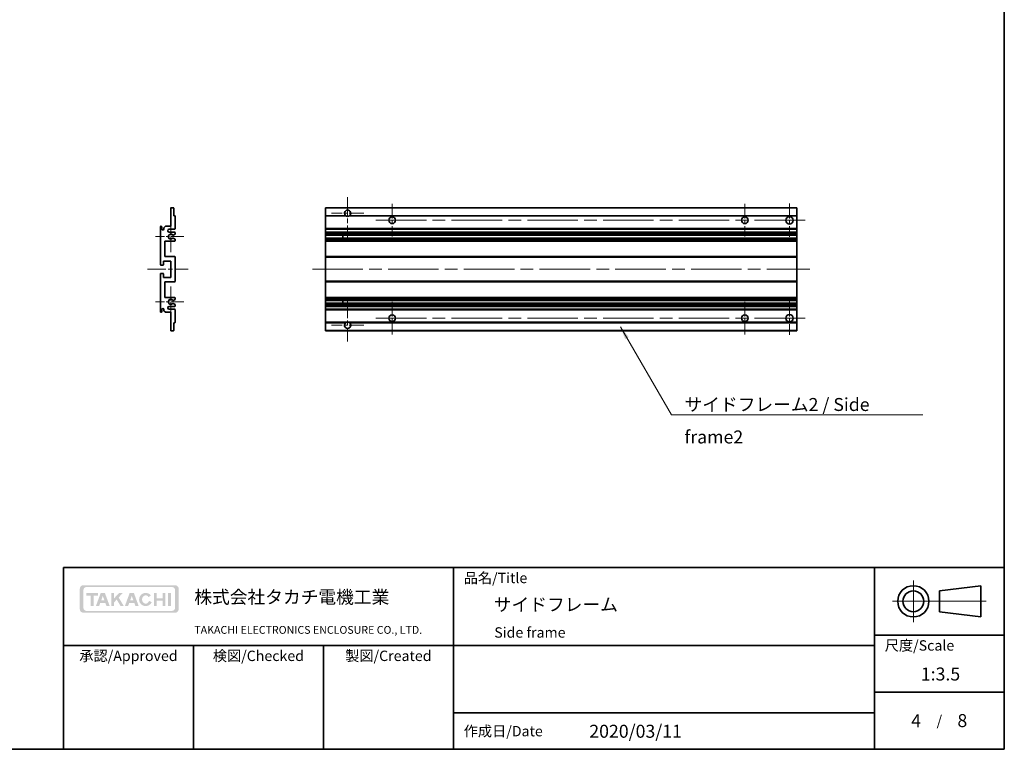
# Model space of a CAD drawing. Units: millimetres. Extents: x 0 to 10040, y -2 to 1686.
# Drawn here: x 5819 to 6482, y 0 to 492 of the extents above; entities that cross this region are included whole.
import ezdxf
from ezdxf.enums import TextEntityAlignment as Align

# ---------------------------------------------------------------- set-up
doc = ezdxf.new("R2010")
doc.units = ezdxf.units.MM
doc.header["$LTSCALE"] = 6
doc.linetypes.add('CHAIN', pattern=[0.35429999999999995, 0.2362, -0.0295, 0.0591, -0.0295])
for name, color, linetype, lineweight in [('Border (ISO)', 7, 'Continuous', 35), ('Center Mark (ISO)', 131, 'Continuous', 18), ('Centerline (ISO)', 131, 'Continuous', 18), ('Hatch (ISO)', 1, 'Continuous', 18), ('Symbol (ISO)', 7, 'Continuous', 18), ('Title (ISO)', 7, 'Continuous', 35), ('Visible (ISO)', 7, 'Continuous', 35), ('Visible Narrow (ISO)', 7, 'Continuous', 25)]:
    doc.layers.add(name, color=color, linetype=linetype, lineweight=lineweight)
doc.styles.add('Note Text (TK)', font='txt')
doc.styles.add('文字スタイル67', font='arial.ttf')
doc.dimstyles.new('Default - Method 1b (TK)$7', dxfattribs={"dimscale": 6, "dimtxt": 2.5, "dimasz": 2.5, "dimexe": 1, "dimexo": 1.499999999999999, "dimgap": 1, "dimtad": 1, "dimtoh": 1, "dimrnd": 1e-08, "dimdsep": 46, "dimtxsty": 'Note Text (TK)', "dimcen": 0.09, "dimdle": 5, "dimclrd": 100, "dimclre": 100, "dimclrt": 7, "dimadec": 1, "dimazin": 1, "dimtfac": 1, "dimtmove": 0, "dimatfit": 3, "dimfxl": 1, "dimtolj": 1, "dimlwd": -1, "dimlwe": -1, "dimarcsym": 0})

# ---------------------------------------------------------------- blocks, each defined once
blk = doc.blocks.new('図面枠 tk図枠')
at = {"layer": 'Border (ISO)'}
for p in [(405.4999999999999, 289), (14.50000000000001, 8.000000000000007)]:
    blk.add_line(p, (405.4999999999999, 8.000000000000007), dxfattribs=at)
blk = doc.blocks.new('表題欄 tk表題欄')
at = {"layer": 'Hatch (ISO)'}
h = blk.add_hatch(color=256, dxfattribs=at)
edge = h.paths.add_edge_path(flags=0)
edge.add_arc((95.57537688673352, 236.2990653650367), 0.5958259999999996, 269.9999999999897, 360)
edge.add_line((96.17120288673351, 236.2990653650368), (96.17120288673348, 239.7107813650365))
edge.add_arc((95.5753768867335, 239.7107813650366), 0.5958259999999996, 0, 90.0000000000068)
edge.add_line((95.57537688673342, 240.3066073650366), (79.13710888673356, 240.3066073650366))
edge.add_arc((79.13710888673353, 239.7107813650366), 0.5958259999999996, 89.99999999999744, 180)
edge.add_line((78.54128288673353, 239.7107813650365), (78.54128288673331, 236.2990653650368))
edge.add_arc((79.13710888673332, 236.2990653650365), 0.5958259999999996, 180, 270.0000000000231)
edge.add_line((79.13710888673356, 235.7032393650365), (95.57537688673342, 235.7032393650367))
edge = h.paths.add_edge_path()
edge.add_line((77.83935088673357, 239.9556413650366), (77.83935088673357, 236.0542053650368))
edge.add_arc((78.54128288673346, 236.0542053650367), 0.7019319999998935, 180, 270.0000000000087)
edge.add_line((78.54128288673357, 235.3522733650368), (96.17120288673352, 235.3522733650368))
edge.add_arc((96.17120288673351, 236.0542053650367), 0.7019319999998921, 270, 360)
edge.add_line((96.8731348867334, 236.0542053650368), (96.87313488673352, 239.9556413650366))
edge.add_arc((96.1712028867336, 239.9556413650367), 0.7019319999998921, 0, 90.00000000000873)
edge.add_line((96.17120288673348, 240.6575733650367), (78.54128288673357, 240.6575733650366))
edge.add_arc((78.54128288673357, 239.9556413650366), 0.7019319999999984, 90, 180)
for points in [[(79.07181288673355, 239.1476033650369), (79.07181288673355, 238.6578833650367), (79.92066088673353, 238.6578833650367), (79.92066088673353, 236.6581933650368), (80.50832488673353, 236.6581933650368), (80.50832488673353, 238.6578833650367), (81.35717288673355, 238.6578833650367), (81.35717288673355, 239.1476033650369)], [(85.68407849525303, 236.6581933650368), (84.9434673993943, 237.8918698287545), (84.41792288673358, 237.3246628822781), (84.41792288673358, 236.6581933650368), (83.89555488673355, 236.6581933650368), (83.89555488673355, 239.1476033650369), (84.41792288673358, 239.1476033650369), (84.41792288673358, 238.0993979968839), (85.38913556809511, 239.1476033650369), (86.10696490847272, 239.1476033650369), (85.31925422435492, 238.2974470774499), (86.30334488673353, 236.6581933650368)], [(92.09142939614459, 239.1476033650369), (92.09142939614459, 236.6581933650368), (92.60971639614465, 236.6581933650368), (92.60971639614465, 237.6580383650368), (93.76872039614462, 237.6580383650368), (93.76872039614462, 236.6581933650368), (94.28700739614459, 236.6581933650368), (94.28700739614459, 239.1476033650369), (93.76872039614462, 239.1476033650369), (93.76872039614462, 238.1477583650367), (92.60971639614465, 238.1477583650367), (92.60971639614465, 239.1476033650369)], [(94.84202339614467, 239.1476033650369), (94.84202339614467, 236.6581933650368), (95.36439139614473, 236.6581933650368), (95.36439139614473, 239.1476033650369)]]:
    blk.add_hatch(color=256, dxfattribs=at).paths.add_polyline_path(points)
h = blk.add_hatch(color=256, dxfattribs=at)
h.paths.add_polyline_path([(82.59020695886475, 237.7110913650368), (81.95242681460243, 237.7110913650368), (82.27131688673356, 238.5794973650367)], flags=0)
h.paths.add_polyline_path([(82.77903014574996, 237.1968853650368), (81.76360362771717, 237.1968853650368), (81.56578886050404, 236.6581933650368), (80.94907288673355, 236.6581933650368), (81.86321688673357, 239.1476033650369), (82.67941688673353, 239.1476033650369), (83.59356088673351, 236.6581933650368), (82.97684491296302, 236.6581933650368)])
h = blk.add_hatch(color=256, dxfattribs=at)
h.paths.add_polyline_path([(87.52707281460246, 237.7110913650368), (88.16485295886469, 237.7110913650368), (87.84596288673359, 238.5794973650367)], flags=0)
h.paths.add_polyline_path([(87.14043486050403, 236.6581933650368), (87.3382496277172, 237.1968853650368), (88.35367614574989, 237.1968853650368), (88.551490912963, 236.6581933650368), (89.16820688673343, 236.6581933650368), (88.25406288673352, 239.1476033650369), (87.43786288673356, 239.1476033650369), (86.52371888673358, 236.6581933650368)])
h = blk.add_hatch(color=256, dxfattribs=at)
edge = h.paths.add_edge_path()
edge.add_arc((90.52309888673334, 237.9028983650369), 1.273272000000011, 38.55054079078439, 336.5820184016556)
edge.add_line((91.69149139614446, 237.3968543650369), (91.17255542714857, 237.6216113977801))
edge.add_ellipse((90.52309888673352, 237.9028983650369), major_axis=(0, -0.7998759999999119), ratio=0.8673469387756529, start_angle=128.5505407907963, end_angle=426.582018401653, ccw=False)
edge.add_line((91.09381514418376, 238.3576891122095), (91.51887237036831, 238.6964075050431))
at = {"layer": 'Title (ISO)'}
for p, q in [((74.70882392282105, 244.052739026017), (255.7088239228211, 244.052739026017)), ((74.70882392282105, 209.052739026017), (74.70882392282105, 244.052739026017)), ((149.7088239228211, 244.052739026017), (149.7088239228211, 209.052739026017)), ((230.7088239228211, 244.052739026017), (230.7088239228211, 209.052739026017)), ((255.7088239228211, 244.052739026017), (255.7088239228211, 209.052739026017)), ((243.2088239228211, 239.552739026017), (251.2088239228211, 240.5527390260171)), ((243.2088239228211, 239.552739026017), (243.2088239228211, 235.552739026017)), ((251.2088239228211, 234.552739026017), (251.2088239228211, 240.5527390260171)), ((243.2088239228211, 235.552739026017), (251.2088239228211, 234.552739026017)), ((230.7088239228211, 231.052739026017), (255.7088239228211, 231.052739026017)), ((74.70882392282105, 229.052739026017), (230.7088239228211, 229.052739026017)), ((99.70882392282108, 229.052739026017), (99.70882392282108, 209.052739026017)), ((124.708823922821, 229.052739026017), (124.708823922821, 209.052739026017)), ((230.7088239228211, 220.052739026017), (255.7088239228211, 220.052739026017)), ((149.7088239228211, 216.052739026017), (230.7088239228211, 216.052739026017)), ((255.7088239228211, 209.052739026017), (74.70882392282105, 209.052739026017))]:
    blk.add_line(p, q, dxfattribs=at)
at = {"layer": 'Title (ISO)', "color": 4, "linetype": 'CHAIN', "lineweight": 18, "ltscale": 8.889559745788574}
blk.add_line((238.2088239228211, 241.552739026017), (238.2088239228211, 233.552739026017), dxfattribs=at)
at = {"layer": 'Title (ISO)', "color": 4, "linetype": 'CHAIN', "lineweight": 18, "ltscale": 20.00163269042969}
blk.add_line((252.2088239228211, 237.552739026017), (234.2088239228211, 237.552739026017), dxfattribs=at)
at = {"layer": 'Title (ISO)'}
for radius in [3, 2]:
    blk.add_circle((238.2088239228211, 237.552739026017), radius, dxfattribs=at)
at = {"layer": 'Title (ISO)', "color": 1, "char_height": 2.000000029802322, "line_spacing_factor": 1.5, "style": 'Note Text (TK)'}
for s, insert, attachment_point in [('\\fＭＳ Ｐゴシック|b0|i0;\\H2.0000;品名/Title', (151.708823922821, 242.052739026017), 4), ('\\fＭＳ Ｐゴシック|b0|i0;\\H2.0000;尺度/Scale', (232.7088239228211, 229.052739026017), 4), ('\\fＭＳ Ｐゴシック|b0|i0;\\H2.0000;承認/Approved', (87.20882392282108, 227.052739026017), 5), ('\\fＭＳ Ｐゴシック|b0|i0;\\H2.0000;検図/Checked', (112.208823922821, 227.052739026017), 5), ('\\fＭＳ Ｐゴシック|b0|i0;\\H2.0000;製図/Created', (137.2088239228211, 227.052739026017), 5), ('\\fＭＳ Ｐゴシック|b0|i0;\\H2.0000;作成日/Date', (151.708823922821, 212.552739026017), 4)]:
    blk.add_mtext(s, dxfattribs=dict(at, insert=insert, attachment_point=attachment_point))
at = {"layer": 'Title (ISO)', "color": 7, "line_spacing_factor": 1.5, "style": 'Note Text (TK)'}
for s, insert, char_height, attachment_point in [('株式会社タカチ電機工業', (99.87313488673345, 238.052739026017), 2.5, 4), ('\\fArial|b0|i0;\\H1.4986;TAKACHI ELECTRONICS ENCLOSURE CO., LTD.', (99.87313488673342, 232.052739026017), 1.49859994649887, 4), ('\\fＭＳ Ｐゴシック|b0|i0;\\H2.0000;/', (243.2088239228211, 214.552739026017), 2.000000029802322, 5)]:
    blk.add_mtext(s, dxfattribs=dict(at, insert=insert, char_height=char_height, attachment_point=attachment_point))
at = {"layer": 'Title (ISO)', "color": 7}
for tag, p, height, style in [('<品名>_001', (157.5667784682756, 235.6393867532898), 2.5, 'Note Text (TK)'), ('<Title>_001', (157.4932713957346, 230.5520568828656), 2.000000029802322, '文字スタイル67'), ('<ページ_No.>_001', (237.9488807410029, 213.302739026017), 2.5, 'Note Text (TK)'), ('<総ページ数>_001', (246.7997330137301, 213.302739026017), 2.5, 'Note Text (TK)'), ('作成日_001', (175.8664943773665, 211.2814322078352), 2.5, 'Note Text (TK)')]:
    blk.add_attdef(tag, p, '', height=height, dxfattribs=dict(at, style=style))
at = {"layer": 'Title (ISO)', "color": 7, "style": 'Note Text (TK)'}
blk.add_attdef('<尺度>', text='', height=2.5, dxfattribs=at).set_placement((243.2088239228211, 223.5527390260171), align=Align.MIDDLE_CENTER)

msp = doc.modelspace()

# ---------------------------------------------------------------- linework, layer by layer
at = {"layer": 'Center Mark (ISO)', "linetype": 'CHAIN', "ltscale": 9.000679969787598}
for p, q in [((6039.330634965633, 372.1417547847097), (6039.330634965633, 343.7917547847097)), ((6039.330634965633, 303.2917547847095), (6039.330634965633, 274.9417547847096))]:
    msp.add_line(p, q, dxfattribs=at)
at = {"layer": 'Center Mark (ISO)', "linetype": 'CHAIN', "ltscale": 6.984632492065429}
for p, q in [((6069.330634965634, 367.5417547847097), (6069.330634965634, 345.5417547847097)), ((6306.830634965634, 367.5417547847097), (6306.830634965634, 345.5417547847097)), ((6069.330634965634, 301.5417547847095), (6069.330634965634, 279.5417547847095)), ((6306.830634965634, 301.5417547847095), (6306.830634965634, 279.5417547847095))]:
    msp.add_line(p, q, dxfattribs=at)
at = {"layer": 'Center Mark (ISO)', "linetype": 'CHAIN', "ltscale": 7.143376350402832}
for p, q in [((6336.830634965634, 367.7917547847097), (6336.830634965634, 345.2917547847097)), ((6336.830634965634, 301.7917547847095), (6336.830634965634, 279.2917547847096))]:
    msp.add_line(p, q, dxfattribs=at)
at = {"layer": 'Center Mark (ISO)', "linetype": 'CHAIN', "ltscale": 6.889386177062988}
for p, q in [((6050.180634965633, 361.2917547847097), (6028.480634965633, 361.2917547847097)), ((6050.180634965633, 285.7917547847096), (6028.480634965633, 285.7917547847096))]:
    msp.add_line(p, q, dxfattribs=at)
at = {"layer": 'Center Mark (ISO)', "linetype": 'CHAIN', "ltscale": 6.585232734680175}
for p, q in [((5920.238274121045, 355.9127547847098), (5920.238274121045, 335.1707547847099)), ((5920.23827412104, 311.9127547847096), (5920.23827412104, 291.1707547847096))]:
    msp.add_line(p, q, dxfattribs=at)
at = {"layer": 'Center Mark (ISO)', "linetype": 'CHAIN', "ltscale": 6.070584774017333}
for p, q in [((5928.988274121045, 345.5417547847098), (5909.867274121045, 345.5417547847098)), ((5928.98827412104, 301.5417547847096), (5909.86727412104, 301.5417547847096))]:
    msp.add_line(p, q, dxfattribs=at)
at = {"layer": 'Centerline (ISO)', "linetype": 'CHAIN', "ltscale": 23.99096870422363}
for p, q in [((6058.330634965634, 356.5417547847097), (6348.080634965634, 356.5417547847097)), ((6015.580634965634, 323.5417547847098), (6350.580634965634, 323.5417547847098)), ((6058.330634965634, 290.5417547847095), (6348.080634965634, 290.5417547847095))]:
    msp.add_line(p, q, dxfattribs=at)
at = {"layer": 'Centerline (ISO)', "linetype": 'CHAIN', "ltscale": 8.730814933776855}
msp.add_line((5904.488274121042, 323.5417547847098), (5931.988274121042, 323.5417547847098), dxfattribs=at)
at = {"layer": 'Visible (ISO)'}
for p, q in [((5920.238274121045, 352.5417547847098), (5920.238274121045, 364.74175478471)), ((5920.538274121045, 365.0417547847098), (5921.938274121044, 365.0417547847098)), ((5922.238274121044, 364.74175478471), (5922.238274121045, 359.5417547847099)), ((6024.330634965633, 364.74175478471), (6024.330634965633, 365.0417547847101)), ((6341.830634965633, 365.0417547847098), (6024.330634965633, 365.0417547847098)), ((6024.330634965633, 364.74175478471), (6024.330634965633, 359.5417547847099)), ((6341.830634965633, 365.0417547847101), (6341.830634965633, 364.74175478471)), ((6341.830634965633, 359.5417547847099), (6341.830634965633, 364.74175478471)), ((5922.238274121045, 359.5417547847099), (5922.938274121045, 359.5417547847101)), ((5923.238274121044, 359.2417547847101), (5923.238274121045, 351.0417547847098)), ((6024.330634965634, 359.2417547847101), (6024.330634965633, 359.5417547847101)), ((6038.169816289009, 359.5417547847101), (6024.330634965633, 359.5417547847101)), ((6024.330634965634, 359.2417547847101), (6024.330634965634, 351.0417547847098)), ((6341.830634965633, 359.5417547847101), (6040.491453642259, 359.5417547847101)), ((6341.830634965633, 359.5417547847101), (6341.830634965634, 359.2417547847101)), ((6341.830634965634, 351.0417547847098), (6341.830634965634, 359.2417547847101)), ((5913.238274121042, 326.7917547847098), (5913.238274121045, 352.0417547847098)), ((5914.238274121045, 352.0417547847098), (5914.238274121045, 350.6417547847099)), ((5915.588274121045, 351.5417547847099), (5916.588274121044, 352.5417547847098)), ((5915.588274121045, 350.6417547847097), (5915.588274121045, 351.5417547847099)), ((5916.588274121044, 352.5417547847098), (5920.238274121045, 352.5417547847098)), ((5922.738274121044, 350.5417547847098), (5919.238274121045, 350.5417547847098)), ((5919.238274121045, 348.5417547847098), (5922.738274121044, 348.5417547847098)), ((5923.088274121045, 347.2717736161956), (5921.815041355429, 346.5366723362265)), ((5923.238274121045, 348.0417547847098), (5923.238274121045, 347.5315812373307)), ((6024.330634965633, 350.5417547847098), (6024.330634965634, 351.0417547847098)), ((6024.330634965632, 350.5417547847098), (6024.330634965632, 348.5417547847098)), ((6341.830634965633, 350.5417547847098), (6024.330634965633, 350.5417547847098)), ((6024.330634965634, 348.0417547847098), (6024.330634965633, 348.5417547847098)), ((6341.830634965633, 348.5417547847098), (6024.330634965633, 348.5417547847098)), ((6024.330634965634, 348.0417547847098), (6024.330634965634, 347.5315812373307)), ((6024.330634965634, 347.2717736161957), (6024.330634965634, 347.5315812373308)), ((6024.330634965634, 347.2717736161956), (6024.330634965633, 346.5366723362265)), ((6024.330634965633, 346.4964799573621), (6024.330634965633, 346.5366723362266)), ((6341.830634965632, 346.4964799573622), (6024.330634965633, 346.4964799573622)), ((6024.330634965632, 344.5869197676471), (6024.330634965632, 346.4964799573622)), ((6036.130634965632, 346.4964799573622), (6036.130634965632, 344.5869197676471)), ((6036.14325303863, 346.4964799573622), (6036.14325303863, 344.5869197676471)), ((6341.830634965634, 351.0417547847098), (6341.830634965633, 350.5417547847098)), ((6341.830634965631, 348.5417547847098), (6341.830634965631, 350.5417547847098)), ((6341.830634965633, 348.5417547847098), (6341.830634965634, 348.0417547847098)), ((6341.830634965634, 347.5315812373307), (6341.830634965634, 348.0417547847098)), ((6341.830634965634, 347.5315812373308), (6341.830634965633, 347.2717736161957)), ((6341.830634965633, 346.5366723362265), (6341.830634965634, 347.2717736161956)), ((6341.830634965632, 346.5366723362265), (6341.830634965632, 346.4964799573621)), ((6341.830634965631, 344.5869197676471), (6341.830634965631, 346.4964799573622)), ((5916.238274121045, 342.5417547847098), (5916.238274121042, 332.0417547847098)), ((5922.738274121044, 342.5417547847098), (5916.238274121045, 342.5417547847098)), ((5921.811825806197, 344.5485033201938), (5923.085155178493, 343.8335196644496)), ((5923.238274121044, 343.5719361119029), (5923.238274121045, 343.0417547847099)), ((6024.330634965633, 344.5485033201938), (6024.330634965633, 344.5869197676471)), ((6341.830634965632, 344.5869197676471), (6024.330634965633, 344.5869197676471)), ((6024.330634965633, 344.5485033201938), (6024.330634965634, 343.8335196644496)), ((6024.330634965634, 343.5719361119029), (6024.330634965634, 343.8335196644497)), ((6024.330634965634, 343.5719361119029), (6024.330634965634, 343.0417547847099)), ((6024.330634965633, 342.5417547847098), (6024.330634965634, 343.0417547847099)), ((6024.330634965629, 342.5417547847098), (6024.330634965629, 332.0417547847098)), ((6341.830634965633, 342.5417547847098), (6024.330634965633, 342.5417547847098)), ((6341.830634965632, 344.5869197676471), (6341.830634965632, 344.5485033201938)), ((6341.830634965634, 343.8335196644496), (6341.830634965633, 344.5485033201938)), ((6341.830634965633, 343.8335196644497), (6341.830634965634, 343.5719361119029)), ((6341.830634965634, 343.0417547847099), (6341.830634965634, 343.5719361119029)), ((6341.830634965634, 343.0417547847099), (6341.830634965633, 342.5417547847098)), ((6341.83063496563, 332.0417547847098), (6341.83063496563, 342.5417547847098)), ((5916.238274121042, 332.0417547847098), (5922.738274121043, 332.0417547847098)), ((5923.238274121042, 331.5417547847098), (5923.238274121043, 315.5417547847098)), ((6024.330634965634, 331.5417547847098), (6024.330634965633, 332.0417547847098)), ((6341.830634965633, 332.0417547847098), (6024.330634965633, 332.0417547847098)), ((6024.330634965634, 331.5417547847098), (6024.330634965634, 315.5417547847098)), ((6341.830634965633, 332.0417547847098), (6341.830634965634, 331.5417547847098)), ((6341.830634965634, 315.5417547847098), (6341.830634965634, 331.5417547847098)), ((5914.938274121043, 326.29175478471), (5913.738274121043, 326.2917547847098)), ((5915.238274121043, 329.0417547847098), (5915.238274121042, 326.59175478471)), ((5920.238274121042, 329.0417547847098), (5915.238274121043, 329.0417547847098)), ((5920.238274121043, 318.0417547847094), (5920.238274121042, 329.0417547847098)), ((5913.238274121041, 295.0417547847095), (5913.238274121042, 320.2917547847099)), ((5913.738274121043, 320.7917547847098), (5914.938274121043, 320.7917547847096)), ((5915.238274121042, 320.4917547847097), (5915.238274121043, 318.0417547847098)), ((5915.238274121043, 318.0417547847098), (5920.238274121043, 318.0417547847094)), ((5916.238274121042, 315.0417547847098), (5916.238274121041, 304.5417547847096)), ((5922.738274121043, 315.0417547847098), (5916.238274121042, 315.0417547847098)), ((6024.330634965633, 315.0417547847098), (6024.330634965634, 315.5417547847098)), ((6024.330634965629, 315.0417547847098), (6024.330634965629, 304.5417547847096)), ((6341.830634965633, 315.0417547847098), (6024.330634965633, 315.0417547847098)), ((6341.830634965634, 315.5417547847098), (6341.830634965633, 315.0417547847098)), ((6341.83063496563, 304.5417547847096), (6341.83063496563, 315.0417547847098)), ((5916.238274121041, 304.5417547847096), (5922.738274121041, 304.5417547847096)), ((5922.738274121041, 298.5417547847096), (5919.23827412104, 298.5417547847096)), ((5923.085155178489, 303.2499899049698), (5921.811825806192, 302.5350062492261)), ((5921.815041355425, 300.5468372331931), (5923.088274121041, 299.811735953224)), ((5923.23827412104, 304.0417547847096), (5923.23827412104, 303.5115734575165)), ((5923.23827412104, 299.5519283320886), (5923.23827412104, 299.0417547847096)), ((6024.330634965634, 304.0417547847096), (6024.330634965633, 304.5417547847096)), ((6341.830634965633, 304.5417547847096), (6024.330634965633, 304.5417547847096)), ((6024.330634965634, 304.0417547847096), (6024.330634965634, 303.5115734575165)), ((6024.330634965634, 303.2499899049698), (6024.330634965634, 303.5115734575165)), ((6024.330634965634, 303.2499899049698), (6024.330634965633, 302.5350062492261)), ((6024.330634965633, 302.4965898017728), (6024.330634965633, 302.5350062492261)), ((6024.330634965632, 300.5870296120577), (6024.330634965632, 302.4965898017729)), ((6341.830634965632, 302.4965898017728), (6024.330634965633, 302.4965898017728)), ((6024.330634965633, 300.546837233193), (6024.330634965633, 300.5870296120576)), ((6341.830634965632, 300.5870296120577), (6024.330634965633, 300.5870296120577)), ((6024.330634965633, 300.5468372331931), (6024.330634965634, 299.811735953224)), ((6024.330634965634, 299.5519283320886), (6024.330634965634, 299.811735953224)), ((6024.330634965634, 299.5519283320886), (6024.330634965634, 299.0417547847096)), ((6024.330634965633, 298.5417547847096), (6024.330634965634, 299.0417547847096)), ((6024.330634965632, 298.5417547847096), (6024.330634965632, 296.5417547847096)), ((6341.830634965633, 298.5417547847096), (6024.330634965633, 298.5417547847096)), ((6036.130634965632, 302.4965898017728), (6036.130634965632, 300.5870296120578)), ((6036.14325303863, 302.4965898017728), (6036.14325303863, 300.5870296120578)), ((6341.830634965633, 304.5417547847096), (6341.830634965634, 304.0417547847096)), ((6341.830634965634, 303.5115734575165), (6341.830634965634, 304.0417547847096)), ((6341.830634965634, 303.5115734575165), (6341.830634965633, 303.2499899049698)), ((6341.830634965633, 302.5350062492261), (6341.830634965634, 303.2499899049698)), ((6341.830634965632, 302.5350062492261), (6341.830634965632, 302.4965898017728)), ((6341.830634965631, 300.5870296120577), (6341.830634965631, 302.4965898017729)), ((6341.830634965632, 300.5870296120576), (6341.830634965632, 300.546837233193)), ((6341.830634965634, 299.811735953224), (6341.830634965633, 300.5468372331931)), ((6341.830634965633, 299.811735953224), (6341.830634965634, 299.5519283320886)), ((6341.830634965634, 299.0417547847096), (6341.830634965634, 299.5519283320886)), ((6341.830634965634, 299.0417547847096), (6341.830634965633, 298.5417547847096)), ((6341.830634965631, 296.5417547847096), (6341.830634965631, 298.5417547847096)), ((5914.23827412104, 296.4417547847097), (5914.23827412104, 295.0417547847095)), ((5915.588274121041, 295.5417547847095), (5915.588274121041, 296.4417547847097)), ((5916.588274121041, 294.5417547847096), (5915.588274121041, 295.5417547847095)), ((5920.23827412104, 294.5417547847096), (5916.588274121041, 294.5417547847096)), ((5919.23827412104, 296.5417547847096), (5922.738274121041, 296.5417547847096)), ((5920.23827412104, 282.3417547847096), (5920.23827412104, 294.5417547847096)), ((5923.23827412104, 296.0417547847096), (5923.23827412104, 287.8417547847097)), ((6024.330634965634, 296.0417547847096), (6024.330634965633, 296.5417547847096)), ((6341.830634965633, 296.5417547847096), (6024.330634965633, 296.5417547847096)), ((6024.330634965634, 296.0417547847096), (6024.330634965634, 287.8417547847097)), ((6341.830634965633, 296.5417547847096), (6341.830634965634, 296.0417547847096)), ((6341.830634965634, 287.8417547847097), (6341.830634965634, 296.0417547847096)), ((5922.23827412104, 287.5417547847097), (5922.23827412104, 282.3417547847096)), ((5922.938274121041, 287.5417547847097), (5922.23827412104, 287.5417547847097)), ((6024.330634965633, 287.5417547847097), (6024.330634965634, 287.8417547847097)), ((6024.330634965633, 287.5417547847097), (6024.330634965633, 282.3417547847096)), ((6038.169816289009, 287.5417547847097), (6024.330634965633, 287.5417547847097)), ((6341.830634965633, 287.5417547847097), (6040.491453642257, 287.5417547847097)), ((6341.830634965634, 287.8417547847097), (6341.830634965633, 287.5417547847097)), ((6341.830634965633, 282.3417547847096), (6341.830634965633, 287.5417547847097)), ((5921.93827412104, 282.0417547847095), (5920.538274121041, 282.0417547847096)), ((6024.330634965633, 282.0417547847096), (6024.330634965633, 282.3417547847096)), ((6341.830634965633, 282.0417547847095), (6024.330634965633, 282.0417547847095)), ((6341.830634965633, 282.3417547847096), (6341.830634965633, 282.0417547847096))]:
    msp.add_line(p, q, dxfattribs=at)
for centre, radius in [((6069.330634965634, 356.5417547847097), 2.25), ((6306.830634965634, 356.5417547847097), 2.25), ((6336.830634965634, 356.5417547847097), 2.5), ((6069.330634965634, 290.5417547847095), 2.25), ((6306.830634965634, 290.5417547847095), 2.25), ((6336.830634965634, 290.5417547847095), 2.5)]:
    msp.add_circle(centre, radius, dxfattribs=at)
for centre, radius, start, end in [((5920.538274121045, 364.74175478471), 0.299999999999988, 90, 180), ((5921.938274121044, 364.74175478471), 0.2999999999999936, 0, 90), ((5922.938274121045, 359.2417547847101), 0.3000000000000024, 0, 90), ((6039.330634965633, 361.2917547847097), 2.099999999999991, 303.5573097619331, 236.4426902380669), ((6039.330634965634, 361.29175478471), 2.100000000000324, 257.4720945600872, 282.5279054399128), ((5913.738274121045, 352.0417547847098), 0.5000000000000002, 0, 180), ((5914.913274121045, 350.7214422847098), 0.6796874999999412, 186.7329213268675, 353.2670786731274), ((5919.238274121045, 349.5417547847099), 0.9999999999999964, 90, 270), ((5920.238274121045, 345.5417547847098), 1.621000000000001, 37.7283889145545, 322.2671998304325), ((5920.238274121041, 345.5417547847098), 1.600000000000006, 41.32898759861679, 318.6666011462957), ((5921.66504135543, 346.7964799573621), 0.2999999999999776, 241.1653182820992, 299.9999999999323), ((5922.738274121044, 351.0417547847098), 0.4999999999999971, 270, 0), ((5922.738274121044, 348.0417547847098), 0.4999999999999983, 0, 90), ((5922.938274121045, 347.5315812373308), 0.300000000000038, 300.0000000001203, 0), ((5921.664944748749, 344.286919767647), 0.3000000000000542, 60.68547425536422, 118.8302704625649), ((5922.738274121044, 343.0417547847099), 0.5000000000000016, 270, 0), ((5922.938274121045, 343.5719361119029), 0.3000000000000038, 0, 60.68547425536422), ((5922.738274121043, 331.5417547847098), 0.4999999999999983, 0, 90), ((5913.738274121043, 326.7917547847098), 0.4999999999999983, 180, 270), ((5914.938274121043, 326.59175478471), 0.2999999999999966, 270, 0), ((5913.738274121043, 320.2917547847099), 0.4999999999999983, 90, 180), ((5914.938274121043, 320.4917547847097), 0.3000000000000024, 0, 90), ((5922.738274121043, 315.5417547847098), 0.4999999999999993, 270, 0), ((5919.23827412104, 297.5417547847095), 1, 90, 270), ((5920.23827412104, 301.5417547847096), 1.620999999999999, 37.73280016962546, 322.2716110855038), ((5920.238274121037, 301.5417547847096), 1.599999999999999, 41.33339885370426, 318.6710124013834), ((5921.664944748744, 302.7965898017728), 0.3000000000000046, 241.1697295372635, 299.3145257446358), ((5921.665041355425, 300.2870296120577), 0.299999999999997, 60, 118.8346817177361), ((5922.738274121041, 304.0417547847096), 0.4999999999999983, 0, 90), ((5922.738274121041, 299.0417547847096), 0.5000000000000038, 270, 0), ((5922.938274121041, 303.5115734575165), 0.3000000000000047, 299.3145257446358, 0), ((5922.938274121041, 299.5519283320886), 0.3000000000000069, 0, 60), ((5913.73827412104, 295.0417547847095), 0.5000000000000002, 180, 0), ((5914.91327412104, 296.3620672847095), 0.6796874999999416, 6.732921326867571, 173.2670786731275), ((5922.738274121041, 296.0417547847096), 0.5000000000000027, 0, 90), ((5922.938274121041, 287.8417547847097), 0.3000000000000014, 270, 0), ((6039.330634965633, 285.7917547847096), 2.100000000000003, 123.557309761933, 56.44269023806695), ((6039.330634965634, 285.7917547847097), 2.099999999999803, 77.47209456014184, 102.5279054398073), ((5920.538274121041, 282.3417547847096), 0.2999999999999999, 180, 270), ((5921.93827412104, 282.3417547847096), 0.3000000000000003, 270, 0)]:
    msp.add_arc(centre, radius, start, end, dxfattribs=at)
for points, knots in [([(6038.875113286675, 359.2417547847101), (6038.766139930999, 359.2659692851684), (6038.660582826319, 359.2989027600152), (6038.487892024253, 359.3664688889626), (6038.398592833527, 359.4083521324459), (6038.300521913924, 359.461435729879), (6038.266391421871, 359.4811658373794), (6038.221801370682, 359.5082134809416), (6038.203029935376, 359.5201037905642), (6038.176997042108, 359.5369442966018), (6038.169816289009, 359.5417547847101), (6038.169816289009, 359.5417547847101)], [-0.0853709178640584, -0.0853709178640584, -0.0853709178640584, -0.0853709178640584, -0.0545116262345213, -0.0545116262345213, -0.029335535439175, -0.029335535439175, -0.0179856969416096, -0.0179856969416096, -0.0089928484708047, -0.0089928484708047, 0, 0, 0, 0]), ([(6040.491453642259, 359.5417547847101), (6040.491453642259, 359.5417547847101), (6040.484272889159, 359.5369442966018), (6040.458239995891, 359.5201037905642), (6040.439468560585, 359.5082134809416), (6040.394878509395, 359.4811658373794), (6040.360748017343, 359.461435729879), (6040.262677097739, 359.4083521324459), (6040.173377907013, 359.3664688889626), (6040.000687104948, 359.2989027600152), (6039.895130000269, 359.2659692851684), (6039.786156644592, 359.2417547847101)], [-0.2570614387363184, -0.2570614387363184, -0.2570614387363184, -0.2570614387363184, -0.2480685902655136, -0.2480685902655136, -0.2390757417947088, -0.2390757417947088, -0.2277259032971433, -0.2277259032971433, -0.202549812501797, -0.202549812501797, -0.1716905208722665, -0.1716905208722665, -0.1716905208722665, -0.1716905208722665]), ([(5921.439762318417, 346.5983654564171), (5921.461803084224, 346.5733025636349), (5921.48960376944, 346.5506885041309), (5921.519992727421, 346.533875809311), (5921.520174397176, 346.5337755465628), (5921.52035614848, 346.5336754846247)], [0.1522671184606145, 0.1522671184606145, 0.1522671184606145, 0.1522671184606145, 0.1622798581294168, 0.1622798581294168, 0.1623400482953264, 0.1623400482953264, 0.1623400482953264, 0.1623400482953264]), ([(5921.520279775787, 344.5497353790541), (5921.520098016781, 344.5496353311094), (5921.519916339306, 344.5495350823482), (5921.48952608699, 344.5327247272519), (5921.46172366078, 344.5101128082154), (5921.439680965423, 344.4850516124465)], [0.142194188625802, 0.142194188625802, 0.142194188625802, 0.142194188625802, 0.1422543787918133, 0.1422543787918133, 0.1522671184606159, 0.1522671184606159, 0.1522671184606159, 0.1522671184606159]), ([(5921.439680965419, 302.5984579569734), (5921.461723660776, 302.5733967612044), (5921.489526086985, 302.550784842168), (5921.519916339301, 302.5339744870718), (5921.520098016777, 302.5338742383108), (5921.520279775783, 302.5337741903661)], [0.1522671184606154, 0.1522671184606154, 0.1522671184606154, 0.1522671184606154, 0.1622798581294179, 0.1622798581294179, 0.1623400482953584, 0.1623400482953584, 0.1623400482953584, 0.1623400482953584]), ([(5921.520356148477, 300.5498340847955), (5921.520174397172, 300.5497340228573), (5921.519992727416, 300.5496337601089), (5921.489603769435, 300.5328210652889), (5921.46180308422, 300.5102070057849), (5921.439762318414, 300.4851441130027)], [0.1421941886258351, 0.1421941886258351, 0.1421941886258351, 0.1421941886258351, 0.1422543787918145, 0.1422543787918145, 0.1522671184606171, 0.1522671184606171, 0.1522671184606171, 0.1522671184606171]), ([(6038.169816289009, 287.5417547847097), (6038.169816289009, 287.5417547847097), (6038.176997042109, 287.5465652728179), (6038.203029935377, 287.5634057788555), (6038.221801370683, 287.5752960884781), (6038.266391421873, 287.6023437320403), (6038.300521913924, 287.6220738395405), (6038.398592833528, 287.6751574369736), (6038.487892024255, 287.7170406804568), (6038.660582826321, 287.7846068094044), (6038.766139930999, 287.8175402842514), (6038.875113286677, 287.8417547847097)], [-0.2570614387361111, -0.2570614387361111, -0.2570614387361111, -0.2570614387361111, -0.2480685902653132, -0.2480685902653132, -0.2390757417945154, -0.2390757417945154, -0.2277259032969566, -0.2277259032969566, -0.2025498125016243, -0.2025498125016243, -0.1716905208718941, -0.1716905208718941, -0.1716905208718941, -0.1716905208718941]), ([(6039.78615664459, 287.8417547847097), (6039.895130000267, 287.8175402842514), (6040.000687104947, 287.7846068094044), (6040.173377907013, 287.7170406804568), (6040.262677097739, 287.6751574369736), (6040.360748017343, 287.6220738395405), (6040.394878509395, 287.6023437320403), (6040.439468560584, 287.5752960884781), (6040.458239995891, 287.5634057788555), (6040.484272889158, 287.5465652728179), (6040.491453642257, 287.5417547847097), (6040.491453642257, 287.5417547847097)], [-0.0853709178642164, -0.0853709178642164, -0.0853709178642164, -0.0853709178642164, -0.0545116262344868, -0.0545116262344868, -0.0293355354391545, -0.0293355354391545, -0.0179856969415957, -0.0179856969415957, -0.0089928484707978, -0.0089928484707978, 0, 0, 0, 0])]:
    msp.add_open_spline(points, degree=3, knots=knots, dxfattribs=at)
at = {"layer": 'Visible Narrow (ISO)'}
for p, q in [((6341.830634965633, 364.74175478471), (6024.330634965633, 364.74175478471)), ((6038.875113286675, 359.2417547847101), (6024.330634965634, 359.2417547847101)), ((6341.830634965634, 359.2417547847101), (6039.786156644592, 359.2417547847101)), ((6341.830634965634, 351.0417547847098), (6024.330634965634, 351.0417547847098)), ((6341.830634965634, 348.0417547847098), (6024.330634965634, 348.0417547847098)), ((6341.830634965634, 347.5315812373307), (6024.330634965634, 347.5315812373307)), ((6341.830634965634, 347.2717736161956), (6024.330634965634, 347.2717736161956)), ((6341.830634965633, 346.5366723362265), (6024.330634965633, 346.5366723362265)), ((6341.830634965633, 344.5485033201938), (6024.330634965633, 344.5485033201938)), ((6341.830634965634, 343.8335196644496), (6024.330634965634, 343.8335196644496)), ((6341.830634965634, 343.5719361119029), (6024.330634965634, 343.5719361119029)), ((6341.830634965634, 343.0417547847099), (6024.330634965634, 343.0417547847099)), ((6341.830634965634, 331.5417547847098), (6024.330634965634, 331.5417547847098)), ((6341.830634965634, 315.5417547847098), (6024.330634965634, 315.5417547847098)), ((6341.830634965634, 304.0417547847096), (6024.330634965634, 304.0417547847096)), ((6341.830634965634, 303.5115734575165), (6024.330634965634, 303.5115734575165)), ((6341.830634965634, 303.2499899049698), (6024.330634965634, 303.2499899049698)), ((6341.830634965633, 302.5350062492261), (6024.330634965633, 302.5350062492261)), ((6341.830634965633, 300.5468372331931), (6024.330634965633, 300.5468372331931)), ((6341.830634965634, 299.811735953224), (6024.330634965634, 299.811735953224)), ((6341.830634965634, 299.5519283320886), (6024.330634965634, 299.5519283320886)), ((6341.830634965634, 299.0417547847096), (6024.330634965634, 299.0417547847096)), ((6341.830634965634, 296.0417547847096), (6024.330634965634, 296.0417547847096)), ((6038.875113286677, 287.8417547847097), (6024.330634965634, 287.8417547847097)), ((6341.830634965634, 287.8417547847097), (6039.78615664459, 287.8417547847097)), ((6341.830634965633, 282.3417547847096), (6024.330634965633, 282.3417547847096))]:
    msp.add_line(p, q, dxfattribs=at)

# ---------------------------------------------------------------- block references
at = {"xscale": 3.5, "yscale": 3.5, "zscale": 3.5}
msp.add_blockref('図面枠 tk図枠', (5062.25, -27.9999999999998), dxfattribs=at)
ref = msp.add_blockref('表題欄 tk表題欄', (5586.519116270126, -731.6845865910593), dxfattribs=dict(xscale=3.5, yscale=3.5, zscale=3.5))
ref.add_attrib('<品名>_001', 'サイドフレーム', (6137.754261363636, 93.17755681818207), dxfattribs={"layer": 'Title (ISO)', "color": 7, "height": 8.75, "style": 'Note Text (TK)'})
ref.add_attrib('<尺度>_001', '1:3.5', (6425.271306818181, 46.37500000000033), dxfattribs={"layer": 'Title (ISO)', "color": 7, "height": 8.75, "style": 'Note Text (TK)'})
ref.add_attrib('作成日_001', '2020/03/11', (6202.051846590909, 7.80042613636391), dxfattribs={"layer": 'Title (ISO)', "color": 7, "height": 8.75, "style": 'Note Text (TK)'})
ref.add_attrib('<Title>_001', 'Side frame', (6138.060709406824, 75.24999994784616), dxfattribs={"layer": 'Title (ISO)', "color": 7, "height": 7.000000104308128, "style": '文字スタイル67'})
ref.add_attrib('<ページ_No.>_001', '4', (6418.794409067655, 14.87500000000025), dxfattribs={"layer": 'Title (ISO)', "color": 7, "height": 8.75, "style": 'Note Text (TK)'})
ref.add_attrib('<総ページ数>_001', '8', (6449.925337963538, 14.98840381991839), dxfattribs={"layer": 'Title (ISO)', "color": 7, "height": 8.75, "style": 'Note Text (TK)'})

# ---------------------------------------------------------------- texts
at = {"layer": 'Symbol (ISO)', "color": 7, "insert": (6266.163924252409, 236.7702892953981), "char_height": 8.75, "width": 166.5058469772339, "attachment_point": 1, "line_spacing_factor": 1.5, "style": 'Note Text (TK)'}
msp.add_mtext('{\\fＭＳ Ｐゴシック|b0|i0;サイドフレーム2 / Side frame2}', dxfattribs=at)

# ---------------------------------------------------------------- leaders
at = {"layer": 'Symbol (ISO)', "color": 100, "annotation_type": 0, "has_hookline": 1, "hookline_direction": 0, "text_width": 160.3835227272727}
msp.add_leader([(6223.024980116488, 284.6670210907669), (6257.413924252409, 225.4292471862821), (6266.163924252409, 225.4292471862821)], dimstyle='Default - Method 1b (TK)$7', override={"dimscale": 0, "dimtxt": 8.75, "dimasz": 8.75, "dimgap": 0, "dimtad": 1}, dxfattribs=at)

doc.saveas('drawing.dxf')
